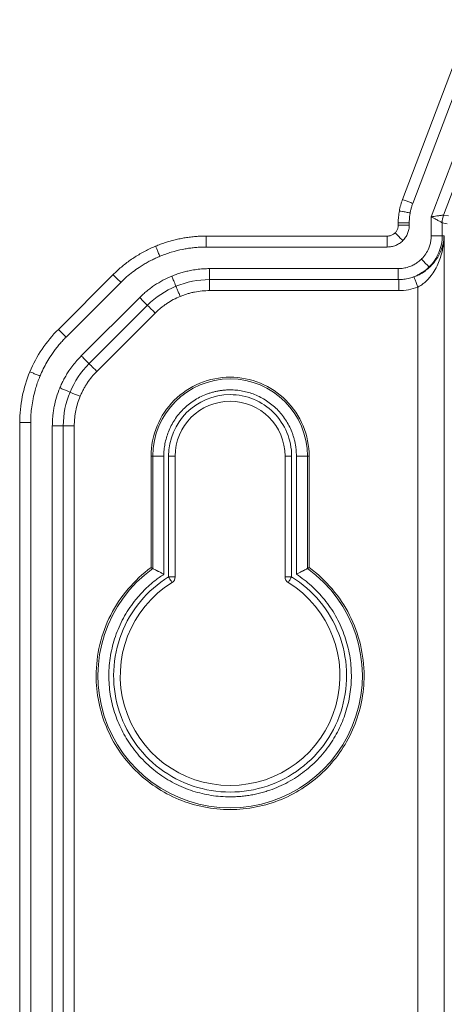
# Model space of a CAD drawing. Extents: x 132 to 1293, y 116 to 933.
# Drawn here: x 363 to 382, y 557 to 602 of the extents above; entities that cross this region are included whole.
import ezdxf

# ---------------------------------------------------------------- set-up
doc = ezdxf.new("R2010")
doc.units = 0
doc.layers.get('0').update_dxf_attribs({"linetype": 'CONTINUOUS'})

msp = doc.modelspace()

# ---------------------------------------------------------------- linework, layer by layer
at = {"color": 7, "linetype": 'Continuous', "lineweight": 15}
for p, q in [((380.34, 593.413), (383.436, 601.601)), ((380.807, 593.236), (383.904, 601.425)), ((381.646, 592.626), (384.473, 600.101)), ((382.21, 592.705), (384.94, 599.924)), ((381.646, 591.765), (381.646, 592.626)), ((382.437, 592.664), (382.21, 592.705)), ((380.146, 592.352), (380.146, 592.247)), ((380.645, 592.352), (380.645, 592.247)), ((382.146, 592.352), (382.146, 591.765)), ((382.372, 592.311), (382.146, 592.352)), ((371.41, 591.747), (379.646, 591.747)), ((382.146, 591.765), (382.23, 591.765)), ((382.23, 591.765), (382.23, 514.684)), ((379.646, 591.247), (371.41, 591.247)), ((371.56, 590.265), (380.145, 590.265)), ((364.677, 587.499), (367.169, 589.991)), ((371.56, 589.765), (380.145, 589.765)), ((380.145, 589.765), (380.171, 589.765)), ((367.522, 589.638), (365.03, 587.146)), ((371.56, 589.265), (380.171, 589.265)), ((381.031, 589.418), (381.031, 517.032)), ((365.721, 586.29), (368.378, 588.947)), ((366.075, 585.937), (368.732, 588.594)), ((366.428, 585.583), (369.085, 588.24)), ((362.921, 523.191), (362.921, 583.259)), ((363.421, 583.259), (363.421, 523.191)), ((364.403, 523.341), (364.403, 583.108)), ((364.903, 583.108), (364.903, 523.341)), ((365.403, 523.341), (365.403, 583.108)), ((368.898, 581.725), (368.898, 576.647)), ((368.898, 581.725), (368.977, 581.725)), ((368.977, 581.725), (369.476, 581.725)), ((368.977, 576.607), (368.977, 581.725)), ((369.476, 581.725), (369.476, 576.344)), ((369.694, 581.725), (369.694, 576.225)), ((369.694, 581.725), (369.994, 581.725)), ((369.994, 576.225), (369.994, 581.725)), ((374.994, 581.725), (375.294, 581.725)), ((374.994, 581.725), (374.994, 576.225)), ((375.294, 576.225), (375.294, 581.725)), ((375.511, 576.344), (375.511, 581.725)), ((375.511, 581.725), (376.01, 581.725)), ((376.01, 581.725), (376.01, 576.607)), ((376.01, 581.725), (376.09, 581.725)), ((376.09, 576.647), (376.09, 581.725)), ((369.694, 576.225), (369.994, 576.225)), ((374.994, 576.225), (375.294, 576.225)), ((376.01, 576.607), (376.09, 576.647))]:
    msp.add_line(p, q, dxfattribs=at)
at = {"color": 7, "linetype": 'Continuous', "lineweight": 15, "flags": 128}
for points in [[(380.171, 589.765), (380.171, 589.756), (380.171, 589.727), (380.171, 589.681), (380.171, 589.619), (380.171, 589.543), (380.171, 589.457), (380.171, 589.363), (380.171, 589.265)], [(375.294, 576.225), (375.263, 576.175), (375.233, 576.127), (375.206, 576.083), (375.182, 576.045), (375.162, 576.013), (375.147, 575.989), (375.138, 575.975), (375.135, 575.97)]]:
    msp.add_lwpolyline(points, dxfattribs=at)
at = {"color": 7, "linetype": 'Continuous', "lineweight": 15}
for centre, radius, start, end in [((372.494, 581.725), 3.517, 0, 180), ((372.494, 581.725), 2.5, 0, 180), ((372.494, 571.725), 6.017, 125.7677, 54.2323), ((369.694, 576.225), 0.3, 301.8908, 0), ((375.294, 576.225), 0.3, 180, 238.1092), ((372.494, 571.725), 5, 121.8908, 58.1092)]:
    msp.add_arc(centre, radius, start, end, dxfattribs=at)
for points, knots in [([(380.195, 592.891), (380.203, 592.935), (380.221, 593.024), (380.254, 593.155), (380.293, 593.285), (380.324, 593.37), (380.34, 593.413)], [0, 0, 0, 0, 0.249997, 0.499996, 0.749997, 1, 1, 1, 1]), ([(380.807, 593.236), (380.751, 593.257), (380.69, 593.28), (380.573, 593.324), (380.516, 593.346), (380.425, 593.381), (380.389, 593.394), (380.346, 593.41), (380.338, 593.413), (380.34, 593.413)], [0, 0, 0, 0, 0.25, 0.25, 0.5, 0.5, 0.75, 0.75, 1, 1, 1, 1]), ([(380.146, 592.352), (380.146, 592.397), (380.147, 592.488), (380.157, 592.623), (380.172, 592.758), (380.187, 592.847), (380.195, 592.891)], [0, 0, 0, 0, 0.25, 0.5, 0.75, 1, 1, 1, 1]), ([(380.195, 592.891), (380.192, 592.892), (380.201, 592.89), (380.247, 592.882), (380.284, 592.875), (380.381, 592.857), (380.44, 592.846), (380.563, 592.824), (380.627, 592.812), (380.686, 592.801)], [0, 0, 0, 0, 0.25, 0.25, 0.5, 0.5, 0.75, 0.75, 1, 1, 1, 1]), ([(380.807, 593.236), (380.79, 593.188), (380.756, 593.094), (380.715, 592.948), (380.696, 592.85), (380.686, 592.801)], [0, 0, 0, 0, 0.335372, 0.668301, 1, 1, 1, 1]), ([(380.686, 592.801), (380.678, 592.752), (380.661, 592.653), (380.648, 592.503), (380.646, 592.403), (380.645, 592.352)], [0, 0, 0, 0, 0.331702, 0.6646306, 1, 1, 1, 1]), ([(381.646, 592.626), (381.665, 592.629), (381.733, 592.639), (381.837, 592.653), (381.945, 592.668), (382.031, 592.68), (382.102, 592.69), (382.16, 592.698), (382.199, 592.703), (382.206, 592.705), (382.21, 592.705)], [0, 0, 0, 0, 0.0703774, 0.2506209, 0.3883006, 0.5003588, 0.6309291, 0.7498279, 0.8734492, 1, 1, 1, 1]), ([(382.146, 592.352), (382.144, 592.353), (382.14, 592.355), (382.123, 592.364), (382.095, 592.379), (382.05, 592.404), (381.987, 592.439), (381.911, 592.481), (381.816, 592.533), (381.723, 592.583), (381.663, 592.616), (381.646, 592.626)], [0, 0, 0, 0, 0.0846083, 0.1683488, 0.2503922, 0.3692083, 0.4997882, 0.6117706, 0.7494528, 0.9296983, 1, 1, 1, 1]), ([(380.146, 592.247), (380.145, 592.225), (380.143, 592.181), (380.13, 592.117), (380.109, 592.055), (380.08, 591.996), (380.044, 591.941), (380.014, 591.909), (380, 591.893)], [0, 0, 0, 0, 0.1668735, 0.3336342, 0.5003047, 0.6669075, 0.8334651, 1, 1, 1, 1]), ([(380.146, 592.352), (380.144, 592.352), (380.152, 592.352), (380.199, 592.352), (380.237, 592.352), (380.335, 592.352), (380.395, 592.352), (380.521, 592.352), (380.585, 592.352), (380.645, 592.352)], [0, 0, 0, 0, 0.25, 0.25, 0.5, 0.5, 0.75, 0.75, 1, 1, 1, 1]), ([(380.645, 592.247), (380.585, 592.247), (380.521, 592.247), (380.395, 592.247), (380.335, 592.247), (380.237, 592.247), (380.199, 592.247), (380.152, 592.247), (380.144, 592.247), (380.146, 592.247)], [0, 0, 0, 0, 0.25, 0.25, 0.5, 0.5, 0.75, 0.75, 1, 1, 1, 1]), ([(380.645, 592.247), (380.644, 592.214), (380.643, 592.149), (380.628, 592.052), (380.604, 591.956), (380.56, 591.833), (380.483, 591.688), (380.399, 591.586), (380.353, 591.54), (380.353, 591.54)], [0, 0, 0, 0, 0.125562, 0.249973, 0.374452, 0.500214, 0.74958, 0.999591, 1, 1, 1, 1]), ([(369.105, 591.287), (369.176, 591.315), (369.319, 591.373), (369.539, 591.449), (369.762, 591.518), (369.989, 591.578), (370.219, 591.629), (370.453, 591.672), (370.689, 591.705), (370.927, 591.729), (371.168, 591.744), (371.329, 591.746), (371.41, 591.747)], [0, 0, 0, 0, 0.097645, 0.195813, 0.294504, 0.393718, 0.493455, 0.593716, 0.694501, 0.795809, 0.897643, 1, 1, 1, 1]), ([(371.41, 591.247), (371.41, 591.307), (371.41, 591.372), (371.41, 591.498), (371.41, 591.558), (371.41, 591.656), (371.41, 591.694), (371.41, 591.74), (371.41, 591.749), (371.41, 591.747)], [0, 0, 0, 0, 0.25, 0.25, 0.5, 0.5, 0.75, 0.75, 1, 1, 1, 1]), ([(380, 591.893), (379.984, 591.878), (379.952, 591.849), (379.897, 591.813), (379.838, 591.784), (379.776, 591.763), (379.711, 591.75), (379.668, 591.748), (379.646, 591.747)], [0, 0, 0, 0, 0.166535, 0.333093, 0.499696, 0.666366, 0.833127, 1, 1, 1, 1]), ([(379.646, 591.747), (379.646, 591.749), (379.646, 591.74), (379.646, 591.694), (379.646, 591.656), (379.646, 591.558), (379.646, 591.498), (379.646, 591.372), (379.646, 591.307), (379.646, 591.247)], [0, 0, 0, 0, 0.25, 0.25, 0.5, 0.5, 0.75, 0.75, 1, 1, 1, 1]), ([(380.353, 591.54), (380.329, 591.517), (380.281, 591.472), (380.202, 591.414), (380.118, 591.364), (379.999, 591.308), (379.842, 591.258), (379.711, 591.251), (379.646, 591.247)], [0, 0, 0, 0, 0.125658, 0.250264, 0.375053, 0.501251, 0.750422, 1, 1, 1, 1]), ([(380, 591.893), (379.998, 591.895), (380.003, 591.89), (380.035, 591.858), (380.062, 591.831), (380.131, 591.761), (380.174, 591.718), (380.264, 591.629), (380.31, 591.583), (380.353, 591.54)], [0, 0, 0, 0, 0.25, 0.25, 0.5, 0.5, 0.75, 0.75, 1, 1, 1, 1]), ([(380.859, 589.887), (380.89, 589.899), (380.952, 589.923), (381.045, 589.964), (381.137, 590.012), (381.228, 590.064), (381.319, 590.123), (381.408, 590.187), (381.547, 590.3), (381.727, 590.478), (381.906, 590.718), (382.047, 590.976), (382.128, 591.187), (382.177, 591.366), (382.204, 591.497), (382.223, 591.633), (382.228, 591.721), (382.23, 591.765)], [0, 0, 0, 0, 0.032557, 0.066064, 0.100706, 0.136648, 0.174038, 0.21301, 0.25368, 0.369601, 0.502549, 0.618976, 0.751405, 0.807113, 0.875538, 0.937764, 1, 1, 1, 1]), ([(382.23, 591.765), (382.229, 591.71), (382.225, 591.606), (382.212, 591.458), (382.195, 591.327), (382.176, 591.213), (382.14, 591.027), (382.074, 590.779), (381.95, 590.456), (381.795, 590.157), (381.622, 589.912), (381.461, 589.734), (381.322, 589.608), (381.18, 589.501), (381.079, 589.445), (381.031, 589.418)], [0, 0, 0, 0, 0.063075, 0.11981, 0.170204, 0.214259, 0.251974, 0.386681, 0.503436, 0.637508, 0.75342, 0.822122, 0.885841, 0.944969, 1, 1, 1, 1]), ([(381.198, 590.696), (381.201, 590.699), (381.273, 590.771), (381.402, 590.926), (381.525, 591.159), (381.599, 591.376), (381.639, 591.569), (381.644, 591.7), (381.646, 591.765)], [0, 0, 0, 0, 0.010538, 0.257455, 0.504806, 0.670253, 0.834356, 1, 1, 1, 1]), ([(381.548, 590.34), (381.738, 590.526), (381.888, 590.748), (382.092, 591.236), (382.146, 591.501), (382.146, 591.765)], [0, 0, 0, 0, 0.5, 0.5, 1, 1, 1, 1]), ([(382.146, 591.765), (382.144, 591.765), (382.131, 591.765), (382.08, 591.765), (382.042, 591.765), (381.945, 591.765), (381.887, 591.765), (381.766, 591.765), (381.704, 591.765), (381.646, 591.765)], [0, 0, 0, 0, 0.25, 0.25, 0.5, 0.5, 0.75, 0.75, 1, 1, 1, 1]), ([(367.169, 589.991), (367.23, 590.05), (367.351, 590.169), (367.544, 590.337), (367.743, 590.499), (367.952, 590.652), (368.168, 590.798), (368.391, 590.935), (368.622, 591.062), (368.86, 591.181), (369.023, 591.251), (369.105, 591.287)], [0, 0, 0, 0, 0.108267, 0.217245, 0.326932, 0.437331, 0.548441, 0.660262, 0.772796, 0.886041, 1, 1, 1, 1]), ([(369.296, 590.825), (369.273, 590.881), (369.248, 590.941), (369.2, 591.058), (369.176, 591.114), (369.139, 591.205), (369.124, 591.239), (369.107, 591.281), (369.103, 591.289), (369.105, 591.287)], [0, 0, 0, 0, 0.25, 0.25, 0.5, 0.5, 0.75, 0.75, 1, 1, 1, 1]), ([(371.41, 591.247), (371.338, 591.247), (371.194, 591.245), (370.979, 591.232), (370.765, 591.211), (370.552, 591.182), (370.234, 591.125), (369.815, 591.02), (369.471, 590.898), (369.301, 590.827), (369.296, 590.825)], [0, 0, 0, 0, 0.099377, 0.198541, 0.297646, 0.396844, 0.496286, 0.744817, 0.993576, 1, 1, 1, 1]), ([(369.296, 590.825), (369.231, 590.797), (369.1, 590.741), (368.909, 590.648), (368.721, 590.547), (368.537, 590.439), (368.315, 590.297), (368.062, 590.116), (367.782, 589.888), (367.609, 589.721), (367.522, 589.638)], [0, 0, 0, 0, 0.099397, 0.198611, 0.297793, 0.397091, 0.496658, 0.664506, 0.832045, 1, 1, 1, 1]), ([(380.145, 590.265), (380.185, 590.266), (380.263, 590.268), (380.38, 590.282), (380.495, 590.305), (380.608, 590.337), (380.743, 590.386), (380.893, 590.46), (381.055, 590.566), (381.15, 590.653), (381.198, 590.696)], [0, 0, 0, 0, 0.101458, 0.202012, 0.302287, 0.402912, 0.504512, 0.670037, 0.834277, 1, 1, 1, 1]), ([(381.548, 590.34), (381.547, 590.341), (381.539, 590.349), (381.504, 590.385), (381.477, 590.412), (381.409, 590.482), (381.368, 590.523), (381.283, 590.61), (381.239, 590.655), (381.198, 590.696)], [0, 0, 0, 0, 0.25, 0.25, 0.5, 0.5, 0.75, 0.75, 1, 1, 1, 1]), ([(369.838, 589.923), (369.906, 589.95), (370.043, 590.004), (370.252, 590.073), (370.465, 590.132), (370.704, 590.186), (370.971, 590.23), (371.265, 590.26), (371.462, 590.263), (371.56, 590.265)], [0, 0, 0, 0, 0.124785, 0.249349, 0.373992, 0.499015, 0.66606, 0.832815, 1, 1, 1, 1]), ([(371.56, 589.765), (371.56, 589.765), (371.56, 589.776), (371.56, 589.825), (371.56, 589.863), (371.56, 589.96), (371.56, 590.02), (371.56, 590.143), (371.56, 590.206), (371.56, 590.265)], [0, 0, 0, 0, 0.25, 0.25, 0.5, 0.5, 0.75, 0.75, 1, 1, 1, 1]), ([(380.145, 589.765), (380.188, 589.766), (380.274, 589.768), (380.401, 589.78), (380.528, 589.801), (380.653, 589.829), (380.776, 589.866), (380.897, 589.91), (381.014, 589.962), (381.158, 590.037), (381.3, 590.129), (381.44, 590.238), (381.512, 590.306), (381.548, 590.34)], [0, 0, 0, 0, 0.082632, 0.165148, 0.247589, 0.330039, 0.412581, 0.495301, 0.578271, 0.658889, 0.808671, 0.904248, 1, 1, 1, 1]), ([(380.145, 590.265), (380.145, 590.206), (380.145, 590.143), (380.145, 590.02), (380.145, 589.96), (380.145, 589.863), (380.145, 589.825), (380.145, 589.776), (380.145, 589.765), (380.145, 589.765)], [0, 0, 0, 0, 0.25, 0.25, 0.5, 0.5, 0.75, 0.75, 1, 1, 1, 1]), ([(367.169, 589.991), (367.167, 589.993), (367.173, 589.987), (367.205, 589.955), (367.231, 589.929), (367.301, 589.859), (367.344, 589.816), (367.433, 589.727), (367.48, 589.681), (367.522, 589.638)], [0, 0, 0, 0, 0.25, 0.25, 0.5, 0.5, 0.75, 0.75, 1, 1, 1, 1]), ([(368.378, 588.947), (368.431, 588.998), (368.536, 589.101), (368.703, 589.244), (368.877, 589.38), (369.117, 589.549), (369.433, 589.739), (369.7, 589.866), (369.837, 589.922), (369.838, 589.923)], [0, 0, 0, 0, 0.124739, 0.249218, 0.373737, 0.498595, 0.748281, 0.99828, 1, 1, 1, 1]), ([(370.029, 589.461), (370.029, 589.461), (370.025, 589.471), (370.007, 589.516), (369.992, 589.551), (369.955, 589.641), (369.932, 589.696), (369.885, 589.809), (369.86, 589.868), (369.838, 589.923)], [0, 0, 0, 0, 0.25, 0.25, 0.5, 0.5, 0.75, 0.75, 1, 1, 1, 1]), ([(371.56, 589.265), (371.56, 589.324), (371.56, 589.388), (371.56, 589.511), (371.56, 589.57), (371.56, 589.668), (371.56, 589.706), (371.56, 589.754), (371.56, 589.765), (371.56, 589.765)], [0, 0, 0, 0, 0.25, 0.25, 0.5, 0.5, 0.75, 0.75, 1, 1, 1, 1]), ([(380.859, 589.887), (380.859, 589.886), (380.863, 589.876), (380.88, 589.829), (380.894, 589.793), (380.927, 589.702), (380.947, 589.647), (380.989, 589.532), (381.011, 589.473), (381.031, 589.418)], [0, 0, 0, 0, 0.25, 0.25, 0.5, 0.5, 0.75, 0.75, 1, 1, 1, 1]), ([(370.029, 589.461), (370.029, 589.461), (370.033, 589.451), (370.052, 589.406), (370.067, 589.371), (370.104, 589.28), (370.127, 589.226), (370.174, 589.112), (370.198, 589.053), (370.221, 588.999)], [0, 0, 0, 0, 0.25, 0.25, 0.5, 0.5, 0.75, 0.75, 1, 1, 1, 1]), ([(370.221, 588.999), (370.274, 589.02), (370.381, 589.062), (370.544, 589.116), (370.709, 589.162), (370.933, 589.212), (371.216, 589.257), (371.445, 589.262), (371.56, 589.265)], [0, 0, 0, 0, 0.125365, 0.250428, 0.375269, 0.499969, 0.749865, 1, 1, 1, 1]), ([(368.378, 588.947), (368.42, 588.906), (368.465, 588.861), (368.552, 588.774), (368.594, 588.732), (368.663, 588.663), (368.69, 588.636), (368.724, 588.601), (368.732, 588.594), (368.732, 588.594)], [0, 0, 0, 0, 0.25, 0.25, 0.5, 0.5, 0.75, 0.75, 1, 1, 1, 1]), ([(369.085, 588.24), (369.126, 588.28), (369.208, 588.36), (369.339, 588.472), (369.474, 588.578), (369.661, 588.71), (369.906, 588.859), (370.116, 588.952), (370.221, 588.999)], [0, 0, 0, 0, 0.12508, 0.250199, 0.375135, 0.499968, 0.749772, 1, 1, 1, 1]), ([(368.732, 588.594), (368.732, 588.594), (368.739, 588.586), (368.774, 588.552), (368.801, 588.525), (368.87, 588.456), (368.911, 588.414), (368.999, 588.327), (369.043, 588.282), (369.085, 588.24)], [0, 0, 0, 0, 0.25, 0.25, 0.5, 0.5, 0.75, 0.75, 1, 1, 1, 1]), ([(364.677, 587.499), (364.401, 587.223), (364.152, 586.919), (363.718, 586.271), (363.532, 585.925), (363.382, 585.564)], [0, 0, 0, 0, 0.5, 0.5, 1, 1, 1, 1]), ([(365.03, 587.146), (364.988, 587.189), (364.941, 587.235), (364.852, 587.324), (364.809, 587.367), (364.74, 587.437), (364.713, 587.463), (364.681, 587.495), (364.675, 587.501), (364.677, 587.499)], [0, 0, 0, 0, 0.25, 0.25, 0.5, 0.5, 0.75, 0.75, 1, 1, 1, 1]), ([(365.03, 587.146), (364.98, 587.094), (364.879, 586.991), (364.736, 586.829), (364.599, 586.662), (364.468, 586.49), (364.318, 586.274), (364.155, 586.011), (363.986, 585.698), (363.891, 585.481), (363.843, 585.372)], [0, 0, 0, 0, 0.100793, 0.201373, 0.301896, 0.402519, 0.503398, 0.668945, 0.834247, 1, 1, 1, 1]), ([(364.746, 584.83), (364.775, 584.898), (364.833, 585.033), (364.932, 585.229), (365.041, 585.421), (365.172, 585.629), (365.33, 585.849), (365.516, 586.078), (365.653, 586.219), (365.721, 586.29)], [0, 0, 0, 0, 0.124785, 0.249349, 0.373992, 0.499015, 0.66606, 0.832815, 1, 1, 1, 1]), ([(366.075, 585.937), (366.075, 585.937), (366.067, 585.944), (366.033, 585.979), (366.006, 586.006), (365.937, 586.075), (365.895, 586.117), (365.808, 586.204), (365.763, 586.249), (365.721, 586.29)], [0, 0, 0, 0, 0.25, 0.25, 0.5, 0.5, 0.75, 0.75, 1, 1, 1, 1]), ([(366.428, 585.583), (366.387, 585.625), (366.342, 585.67), (366.255, 585.757), (366.213, 585.799), (366.144, 585.868), (366.117, 585.895), (366.082, 585.929), (366.075, 585.937), (366.075, 585.937)], [0, 0, 0, 0, 0.25, 0.25, 0.5, 0.5, 0.75, 0.75, 1, 1, 1, 1]), ([(363.382, 585.564), (363.379, 585.565), (363.387, 585.562), (363.429, 585.544), (363.464, 585.53), (363.555, 585.492), (363.611, 585.469), (363.727, 585.42), (363.787, 585.395), (363.843, 585.372)], [0, 0, 0, 0, 0.25, 0.25, 0.5, 0.5, 0.75, 0.75, 1, 1, 1, 1]), ([(363.843, 585.372), (363.841, 585.368), (363.771, 585.197), (363.648, 584.854), (363.532, 584.388), (363.464, 583.975), (363.428, 583.618), (363.423, 583.379), (363.421, 583.259)], [0, 0, 0, 0, 0.006425, 0.254945, 0.503741, 0.669213, 0.834397, 1, 1, 1, 1]), ([(365.67, 584.448), (365.692, 584.5), (365.738, 584.606), (365.815, 584.759), (365.9, 584.909), (366.022, 585.102), (366.191, 585.334), (366.349, 585.5), (366.428, 585.583)], [0, 0, 0, 0, 0.125365, 0.250428, 0.375269, 0.499969, 0.749865, 1, 1, 1, 1]), ([(368.898, 581.725), (368.898, 582.195), (368.991, 582.666), (369.351, 583.536), (369.618, 583.935), (370.284, 584.6), (370.683, 584.867), (371.552, 585.227), (372.023, 585.321), (372.964, 585.321), (373.435, 585.227), (374.305, 584.867), (374.704, 584.6), (375.369, 583.935), (375.636, 583.536), (375.996, 582.666), (376.09, 582.195), (376.09, 581.725)], [0, 0, 0, 0, 0.125, 0.125, 0.25, 0.25, 0.375, 0.375, 0.5, 0.5, 0.625, 0.625, 0.75, 0.75, 0.875, 0.875, 1, 1, 1, 1]), ([(364.403, 583.108), (364.404, 583.182), (364.406, 583.329), (364.423, 583.548), (364.45, 583.767), (364.5, 584.056), (364.589, 584.414), (364.689, 584.693), (364.745, 584.829), (364.746, 584.83)], [0, 0, 0, 0, 0.124739, 0.249218, 0.373737, 0.498595, 0.748281, 0.99828, 1, 1, 1, 1]), ([(365.208, 584.639), (365.208, 584.639), (365.198, 584.643), (365.153, 584.662), (365.117, 584.676), (365.027, 584.714), (364.973, 584.736), (364.859, 584.784), (364.8, 584.808), (364.746, 584.83)], [0, 0, 0, 0, 0.25, 0.25, 0.5, 0.5, 0.75, 0.75, 1, 1, 1, 1]), ([(365.208, 584.639), (365.208, 584.639), (365.218, 584.635), (365.263, 584.616), (365.298, 584.602), (365.388, 584.564), (365.443, 584.542), (365.556, 584.495), (365.615, 584.47), (365.67, 584.448)], [0, 0, 0, 0, 0.25, 0.25, 0.5, 0.5, 0.75, 0.75, 1, 1, 1, 1]), ([(365.403, 583.108), (365.404, 583.166), (365.406, 583.28), (365.419, 583.452), (365.439, 583.622), (365.478, 583.848), (365.546, 584.127), (365.628, 584.341), (365.67, 584.448)], [0, 0, 0, 0, 0.12508, 0.250199, 0.375135, 0.499968, 0.749772, 1, 1, 1, 1]), ([(372.494, 584.742), (372.439, 584.741), (372.33, 584.739), (372.168, 584.726), (372.008, 584.704), (371.849, 584.674), (371.692, 584.635), (371.536, 584.587), (371.241, 584.48), (370.825, 584.265), (370.346, 583.873), (369.953, 583.394), (369.72, 582.941), (369.591, 582.567), (369.525, 582.291), (369.484, 582.01), (369.479, 581.82), (369.476, 581.725)], [0, 0, 0, 0, 0.034551, 0.068855, 0.103013, 0.137125, 0.171291, 0.205614, 0.240191, 0.370053, 0.500029, 0.629891, 0.759866, 0.820149, 0.879905, 0.939676, 1, 1, 1, 1]), ([(375.511, 581.725), (375.51, 581.779), (375.508, 581.888), (375.495, 582.05), (375.473, 582.211), (375.443, 582.37), (375.404, 582.527), (375.356, 582.682), (375.249, 582.977), (375.034, 583.394), (374.642, 583.872), (374.163, 584.265), (373.71, 584.498), (373.336, 584.627), (373.06, 584.693), (372.779, 584.734), (372.589, 584.739), (372.494, 584.742)], [0, 0, 0, 0, 0.034551, 0.068855, 0.103013, 0.137125, 0.171291, 0.205614, 0.240191, 0.370053, 0.500029, 0.629891, 0.759866, 0.820149, 0.879905, 0.939676, 1, 1, 1, 1]), ([(372.494, 584.525), (373.236, 584.525), (373.948, 584.23), (374.999, 583.18), (375.294, 582.467), (375.294, 581.725)], [0, 0, 0, 0, 0.5, 0.5, 1, 1, 1, 1]), ([(362.921, 583.259), (362.919, 583.259), (362.928, 583.259), (362.974, 583.259), (363.012, 583.259), (363.11, 583.259), (363.171, 583.259), (363.296, 583.259), (363.361, 583.259), (363.421, 583.259)], [0, 0, 0, 0, 0.25, 0.25, 0.5, 0.5, 0.75, 0.75, 1, 1, 1, 1]), ([(364.403, 583.108), (364.462, 583.108), (364.526, 583.108), (364.649, 583.108), (364.708, 583.108), (364.806, 583.108), (364.844, 583.108), (364.892, 583.108), (364.903, 583.108), (364.903, 583.108)], [0, 0, 0, 0, 0.25, 0.25, 0.5, 0.5, 0.75, 0.75, 1, 1, 1, 1]), ([(364.903, 583.108), (364.903, 583.108), (364.914, 583.108), (364.963, 583.108), (365.001, 583.108), (365.098, 583.108), (365.158, 583.108), (365.281, 583.108), (365.344, 583.108), (365.403, 583.108)], [0, 0, 0, 0, 0.25, 0.25, 0.5, 0.5, 0.75, 0.75, 1, 1, 1, 1]), ([(366.398, 571.725), (366.398, 572.68), (366.626, 573.634), (367.491, 575.337), (368.127, 576.084), (368.898, 576.647)], [0, 0, 0, 0, 0.5, 0.5, 1, 1, 1, 1]), ([(369.476, 576.344), (369.408, 576.298), (369.272, 576.206), (369.075, 576.058), (368.886, 575.902), (368.704, 575.738), (368.53, 575.565), (368.362, 575.384), (368.061, 575.028), (367.672, 574.459), (367.291, 573.633), (367.047, 572.756), (366.955, 571.866), (367.002, 570.988), (367.185, 570.145), (367.493, 569.339), (367.934, 568.578), (368.497, 567.883), (369.181, 567.282), (369.952, 566.799), (370.646, 566.511), (371.214, 566.352), (371.636, 566.269), (372.063, 566.217), (372.35, 566.211), (372.494, 566.208)], [0, 0, 0, 0, 0.017483, 0.03488, 0.052227, 0.069558, 0.086908, 0.104311, 0.121803, 0.185914, 0.250062, 0.314172, 0.37832, 0.439146, 0.50001, 0.560837, 0.6217, 0.68581, 0.749958, 0.814069, 0.878217, 0.908749, 0.939099, 0.969454, 1, 1, 1, 1]), ([(372.494, 566.425), (371.342, 566.425), (370.221, 566.8), (368.383, 568.187), (367.714, 569.161), (367.081, 571.376), (367.134, 572.557), (367.963, 574.706), (368.716, 575.616), (369.694, 576.225)], [0, 0, 0, 0, 0.25, 0.25, 0.5, 0.5, 0.75, 0.75, 1, 1, 1, 1]), ([(369.476, 576.344), (369.453, 576.357), (369.407, 576.382), (369.341, 576.417), (369.281, 576.449), (369.227, 576.477), (369.181, 576.501), (369.119, 576.534), (369.05, 576.569), (368.992, 576.599), (368.982, 576.604), (368.977, 576.607)], [0, 0, 0, 0, 0.0991873, 0.1921313, 0.2787802, 0.3590978, 0.4330694, 0.5007071, 0.6757956, 0.8415014, 1, 1, 1, 1]), ([(369.694, 576.225), (369.736, 576.157), (369.776, 576.092), (369.835, 575.997), (369.852, 575.97), (369.852, 575.97)], [0, 0, 0, 0, 0.5, 0.5, 1, 1, 1, 1]), ([(372.494, 566.208), (372.576, 566.209), (372.74, 566.211), (372.986, 566.228), (373.23, 566.255), (373.472, 566.293), (373.712, 566.342), (373.951, 566.402), (374.398, 566.535), (375.035, 566.799), (375.806, 567.282), (376.49, 567.883), (377.054, 568.578), (377.494, 569.338), (377.803, 570.144), (377.985, 570.988), (378.032, 571.865), (377.94, 572.755), (377.697, 573.632), (377.316, 574.459), (376.891, 575.079), (376.503, 575.523), (376.196, 575.823), (375.866, 576.1), (375.63, 576.262), (375.511, 576.344)], [0, 0, 0, 0, 0.017483, 0.03488, 0.052227, 0.069558, 0.086908, 0.104311, 0.121803, 0.185914, 0.250062, 0.314172, 0.37832, 0.439146, 0.50001, 0.560837, 0.6217, 0.68581, 0.749958, 0.814069, 0.878217, 0.908749, 0.939099, 0.969454, 1, 1, 1, 1]), ([(375.294, 576.225), (376.271, 575.616), (377.025, 574.706), (377.853, 572.557), (377.906, 571.376), (377.273, 569.161), (376.605, 568.187), (374.766, 566.8), (373.645, 566.425), (372.494, 566.425)], [0, 0, 0, 0, 0.25, 0.25, 0.5, 0.5, 0.75, 0.75, 1, 1, 1, 1]), ([(375.511, 576.344), (375.532, 576.355), (375.574, 576.378), (375.634, 576.409), (375.688, 576.438), (375.736, 576.463), (375.778, 576.486), (375.815, 576.505), (375.871, 576.535), (375.938, 576.569), (375.996, 576.599), (376.006, 576.604), (376.01, 576.607)], [0, 0, 0, 0, 0.089567, 0.173097, 0.250601, 0.322095, 0.387597, 0.447134, 0.500738, 0.677406, 0.843067, 1, 1, 1, 1]), ([(376.09, 576.647), (376.861, 576.084), (377.496, 575.337), (378.361, 573.634), (378.59, 572.68), (378.59, 571.725)], [0, 0, 0, 0, 0.5, 0.5, 1, 1, 1, 1]), ([(378.59, 571.725), (378.59, 570.927), (378.431, 570.129), (377.82, 568.655), (377.368, 567.978), (376.24, 566.85), (375.564, 566.398), (374.089, 565.787), (373.292, 565.629), (371.696, 565.629), (370.898, 565.787), (369.424, 566.398), (368.747, 566.85), (367.619, 567.978), (367.167, 568.655), (366.556, 570.129), (366.398, 570.927), (366.398, 571.725)], [0, 0, 0, 0, 0.125, 0.125, 0.25, 0.25, 0.375, 0.375, 0.5, 0.5, 0.625, 0.625, 0.75, 0.75, 0.875, 0.875, 1, 1, 1, 1])]:
    msp.add_open_spline(points, degree=3, knots=knots, dxfattribs=at)
for points in [[(382.21, 592.705), (382.168, 592.593), (382.146, 592.472), (382.146, 592.352)], [(370.029, 589.461), (370.514, 589.662), (371.036, 589.765), (371.56, 589.765)], [(368.732, 588.594), (369.102, 588.964), (369.543, 589.259), (370.029, 589.461)], [(381.031, 589.418), (380.756, 589.317), (380.463, 589.265), (380.171, 589.265)], [(365.208, 584.639), (365.408, 585.124), (365.704, 585.566), (366.075, 585.937)], [(363.382, 585.564), (363.077, 584.831), (362.921, 584.048), (362.921, 583.259)], [(364.903, 583.108), (364.903, 583.632), (365.006, 584.153), (365.208, 584.639)], [(369.694, 581.725), (369.694, 583.27), (370.948, 584.525), (372.494, 584.525)], [(368.898, 576.647), (368.924, 576.634), (368.951, 576.62), (368.977, 576.607)]]:
    msp.add_open_spline(points, degree=3, dxfattribs=at)

doc.saveas('drawing.dxf')
